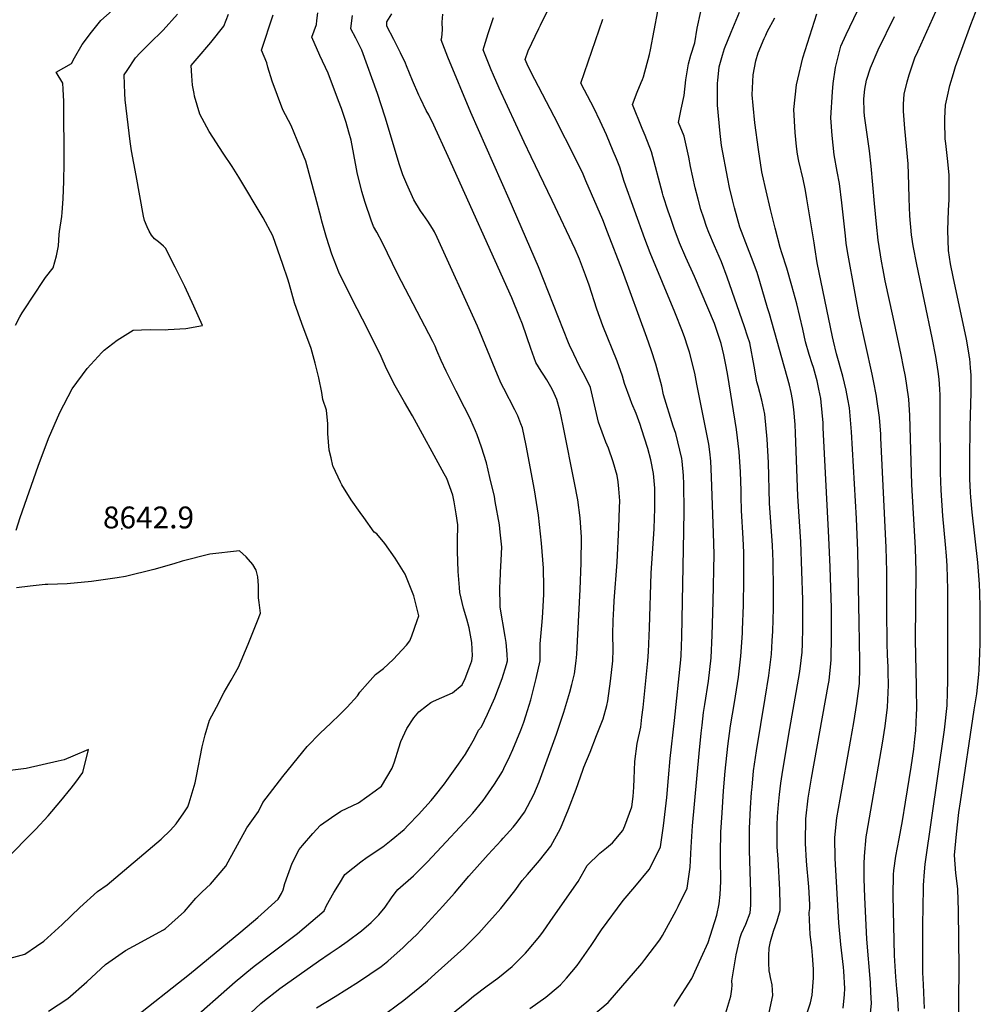
# Model space of a CAD drawing. Units: inches. Extents: x 2662703 to 2668020, y 1553496 to 1558886.
# Drawn here: x 2666642 to 2667401, y 1556521 to 1557298 of the extents above; entities that cross this region are included whole.
import ezdxf
from ezdxf.enums import TextEntityAlignment as Align

# ---------------------------------------------------------------- set-up
doc = ezdxf.new("R2010")
doc.units = ezdxf.units.IN
doc.header["$MEASUREMENT"] = 0
doc.layers.add('tile_2473_17_contour_10ft', color=195, linetype='Continuous')
doc.layers.add('tile_2473_17_spot_elev', color=175, linetype='Continuous')
doc.styles.add('Arial', font='arial.ttf')

msp = doc.modelspace()

# ---------------------------------------------------------------- linework, layer by layer
at = {"layer": 'tile_2473_17_contour_10ft'}
for points, elevation in [([(2667164.3, 1556792.62), (2667164.51, 1556796.09), (2667165.26, 1556810.76), (2667166.85, 1556894.36), (2667166.95, 1556910.48), (2667166.68, 1556931.35), (2667166.44, 1556938.21), (2667165.45, 1556949.54), (2667165.23, 1556951.77), (2667160.36, 1556971.34), (2667158.44, 1556977.21), (2667150.79, 1557001.98), (2667149.24, 1557008.8), (2667144.72, 1557026.15), (2667140.97, 1557037.65), (2667137.56, 1557047.31), (2667118.21, 1557100.07), (2667106.46, 1557130.55), (2667102.64, 1557140.33), (2667089.36, 1557171.18), (2667087.1, 1557176.4), (2667082.03, 1557187.11), (2667064.35, 1557221.99), (2667045.8, 1557257.22), (2667042.86, 1557263.33), (2667041.42, 1557266.87), (2667043.71, 1557273.65), (2667052.08, 1557291.32), (2667053.45, 1557294.12), (2667060.33, 1557308.09)], 8720), ([(2667356.79, 1556517.15), (2667356.16, 1556536.2), (2667355.65, 1556545.62), (2667355.61, 1556555.08), (2667355.59, 1556585.64), (2667355.74, 1556595.2), (2667356.1, 1556614.66), (2667356.95, 1556625.1), (2667357.55, 1556631.17), (2667372.59, 1556737.23), (2667374.75, 1556756.66), (2667375, 1556767.03), (2667375.21, 1556775.92), (2667375.33, 1556848.44), (2667375.15, 1556857.37), (2667374.9, 1556866.83), (2667374.21, 1556874.94), (2667373.46, 1556883.82), (2667371.34, 1556906.3), (2667370.06, 1556926.7), (2667369.63, 1556940.4), (2667369.32, 1556988.43), (2667369.16, 1557001.64), (2667368.91, 1557006.38), (2667368.46, 1557014.5), (2667367.6, 1557020.41), (2667365.74, 1557032.31), (2667362.92, 1557046.91), (2667350.75, 1557105.04), (2667347.92, 1557119.81), (2667346.55, 1557128.3), (2667345.34, 1557143.3), (2667344.7, 1557157.07), (2667344.54, 1557167.91), (2667343.98, 1557184.44), (2667341.31, 1557212.33), (2667340.2, 1557226.21), (2667340.39, 1557231.64), (2667340.87, 1557239.63), (2667343.29, 1557249.27), (2667344.82, 1557254.89), (2667349.36, 1557268.09), (2667351.68, 1557273.3), (2667368.14, 1557310.08)], 8810), ([(2667383.76, 1556497.23), (2667384.27, 1556549.31), (2667383.82, 1556594.34), (2667383.15, 1556611.57), (2667382.19, 1556620.21), (2667381.72, 1556624.18), (2667380.67, 1556638.42), (2667382.09, 1556654.9), (2667384.08, 1556671.93), (2667385.22, 1556680.42), (2667396.22, 1556753.04), (2667398.12, 1556765.75), (2667399.73, 1556781.13), (2667400.02, 1556784.89), (2667400.61, 1556797.93), (2667400.87, 1556805.89), (2667401, 1556815.86), (2667400.87, 1556834.08), (2667400.54, 1556845.63), (2667400.3, 1556852.55), (2667398.97, 1556869.47), (2667394.54, 1556909.19), (2667393.5, 1556921.09), (2667393.16, 1556924.92), (2667392.74, 1556935.66), (2667392.63, 1556950.97), (2667392.96, 1556976.62), (2667393.7, 1557003.73), (2667393.65, 1557017.42), (2667393.21, 1557023.27), (2667392.61, 1557030.63), (2667392.51, 1557031.29), (2667392.17, 1557033.48), (2667390, 1557045.89), (2667379.43, 1557095.09), (2667377.43, 1557105.51), (2667375.76, 1557115.98), (2667375.39, 1557131.96), (2667375.94, 1557147.56), (2667376.33, 1557156.32), (2667376.42, 1557162.23), (2667376.51, 1557173.08), (2667376.49, 1557175.8), (2667375.15, 1557188.8), (2667373.7, 1557200.5), (2667373.27, 1557204.16), (2667372.86, 1557217.54), (2667373.01, 1557220.62), (2667373.56, 1557230.94), (2667374.94, 1557237.87), (2667376.85, 1557246.39), (2667379.68, 1557255.9), (2667381.47, 1557261.47), (2667386.34, 1557275.07), (2667393.49, 1557294.53), (2667400.84, 1557313.41)], 8820), ([(2666638.58, 1557056.97), (2666642.03, 1557063.53), (2666644.04, 1557066.7), (2666647.09, 1557071.47), (2666651.58, 1557078.33), (2666662.32, 1557094.63), (2666668.34, 1557102.33), (2666670.93, 1557111.83), (2666672.63, 1557119.7), (2666673.19, 1557128.72), (2666673.55, 1557131.07), (2666675.4, 1557142.8), (2666675.6, 1557146.17), (2666676.2, 1557156.71), (2666676.92, 1557170.67), (2666677.18, 1557184.94), (2666676.75, 1557233.72), (2666676.28, 1557243.39), (2666676.04, 1557248.25), (2666670.73, 1557256.93), (2666683.02, 1557263.68), (2666685.19, 1557268.12), (2666691.45, 1557278.73), (2666698.6, 1557288.41), (2666706.04, 1557297.76), (2666715.07, 1557305.58)], 8630), ([(2666639.21, 1556895.21), (2666642.34, 1556905.2), (2666656.45, 1556945.52), (2666664.77, 1556967.51), (2666673.7, 1556988.09), (2666683.44, 1557006.84), (2666695.22, 1557022.85), (2666706.82, 1557035.54), (2666708.73, 1557037.32), (2666719.11, 1557045.08), (2666731.7, 1557052.97), (2666738.13, 1557053.35), (2666745.48, 1557053.69), (2666756.94, 1557053.39), (2666759.41, 1557053.55), (2666773.15, 1557054.51), (2666786.53, 1557056.72), (2666779.51, 1557072.13), (2666772.34, 1557087.63), (2666764.89, 1557102.9), (2666757.14, 1557117.94), (2666755.51, 1557119.55), (2666751.6, 1557122.97), (2666748.55, 1557125.28), (2666746.14, 1557128.06), (2666744.38, 1557131.17), (2666742.58, 1557134.66), (2666740.54, 1557139.73), (2666739.7, 1557143.18), (2666733.88, 1557175.3), (2666730.45, 1557194.73), (2666729.22, 1557202.08), (2666725.35, 1557235.09), (2666725.1, 1557239.96), (2666724.55, 1557254.7), (2666726.77, 1557258.31), (2666733.61, 1557268.31), (2666737.23, 1557272.21), (2666744.43, 1557279.45), (2666755.37, 1557289.96), (2666766.54, 1557302.65)], 8640), ([(2666664.81, 1556515.14), (2666680.03, 1556525.1), (2666694.91, 1556538.18), (2666709.71, 1556552.04), (2666725.7, 1556563.12), (2666731.83, 1556566.34), (2666755.5, 1556579.32), (2666757.23, 1556580.46), (2666772.08, 1556593.87), (2666781.1, 1556604.34), (2666786.03, 1556609.41), (2666792.64, 1556615.48), (2666804.75, 1556629.6), (2666806.57, 1556632.96), (2666821.57, 1556659.94), (2666830.79, 1556672.96), (2666834, 1556680.03), (2666849.98, 1556700.45), (2666865.81, 1556720.02), (2666869.24, 1556724.1), (2666879.26, 1556734.79), (2666887.78, 1556742.6), (2666890.32, 1556744.93), (2666892.57, 1556746.98), (2666900.85, 1556755.35), (2666908.96, 1556764.33), (2666910.8, 1556767.01), (2666916.8, 1556774.05), (2666923.19, 1556781.14), (2666929.4, 1556785.88), (2666937.12, 1556793), (2666947.63, 1556804.18), (2666950.23, 1556807.58), (2666951.77, 1556811.57), (2666956.1, 1556823.67), (2666957.41, 1556827.38), (2666953.33, 1556843.34), (2666946.51, 1556860.34), (2666938.61, 1556873.03), (2666930.4, 1556884.5), (2666924.16, 1556892.16), (2666922.18, 1556893.57), (2666913.88, 1556904.98), (2666911, 1556908.97), (2666903.86, 1556919.04), (2666896.52, 1556930.8), (2666895.39, 1556933.05), (2666889.71, 1556945.44), (2666889.53, 1556945.96), (2666887.99, 1556952.3), (2666886.54, 1556958.34), (2666885.5, 1556971.45), (2666885.37, 1556979.2), (2666884.33, 1556990.01), (2666881.53, 1556998.43), (2666880.75, 1557003.81), (2666878.21, 1557015.41), (2666875.42, 1557027.03), (2666872.26, 1557038.7), (2666864.94, 1557058.38), (2666859.13, 1557074.67), (2666854.88, 1557089.83), (2666853.74, 1557093.4), (2666850, 1557104.86), (2666842.03, 1557127.57), (2666834.26, 1557141.91), (2666815.21, 1557174.02), (2666809.77, 1557182.44), (2666802.71, 1557192.79), (2666791.67, 1557210.1), (2666784.37, 1557223.71), (2666780.18, 1557237.85), (2666779.71, 1557240.03), (2666778.51, 1557246.55), (2666777.88, 1557254.13), (2666777.43, 1557262.13), (2666782.33, 1557267.74), (2666793.08, 1557280.29), (2666803.4, 1557293.2), (2666807.07, 1557302.69)], 8650), ([(2666730.17, 1556508.02), (2666776.26, 1556544.38), (2666816.69, 1556577.83), (2666830.21, 1556589.21), (2666846.15, 1556603.53), (2666848.81, 1556607.99), (2666850.11, 1556610.93), (2666851.47, 1556616.08), (2666857.37, 1556632.15), (2666862.79, 1556642.82), (2666865.4, 1556645.95), (2666873.66, 1556655.44), (2666879.64, 1556661.94), (2666888.4, 1556668.01), (2666895.8, 1556673.05), (2666909.6, 1556679.67), (2666922.97, 1556689.13), (2666927.91, 1556692.87), (2666936.22, 1556707.21), (2666938.16, 1556712.01), (2666941.42, 1556723.21), (2666943.22, 1556728.03), (2666947.91, 1556738.52), (2666953.3, 1556746.79), (2666957.37, 1556751.56), (2666963.48, 1556756.41), (2666966.93, 1556758.84), (2666968.91, 1556760.07), (2666975.43, 1556762.85), (2666984.05, 1556766.6), (2666991.47, 1556772.92), (2666993.85, 1556777.95), (2666996.97, 1556785.45), (2666999.35, 1556791.98), (2666999.75, 1556795.74), (2666999.26, 1556806.42), (2666997.07, 1556817.81), (2666995.3, 1556824.84), (2666992.64, 1556833.55), (2666989.87, 1556845.8), (2666989.43, 1556849.84), (2666988.4, 1556862.46), (2666987.83, 1556878.44), (2666987.97, 1556889.21), (2666988.29, 1556896.53), (2666988.09, 1556899.43), (2666986.84, 1556907.91), (2666985.24, 1556917.57), (2666984.13, 1556922.61), (2666979.38, 1556935.86), (2666977.42, 1556939.66), (2666952.41, 1556985.4), (2666945.98, 1556996.21), (2666938.62, 1557009.17), (2666931.89, 1557022.42), (2666927.58, 1557032.2), (2666916.66, 1557054.18), (2666904.59, 1557077.56), (2666894.22, 1557098.91), (2666888.52, 1557113.22), (2666884.28, 1557126.17), (2666880.72, 1557139.26), (2666880.1, 1557141.58), (2666875.75, 1557158.39), (2666867.95, 1557186.5), (2666861.18, 1557203.18), (2666856.48, 1557214.68), (2666849.99, 1557227.21), (2666841.44, 1557249.69), (2666838.06, 1557260.83), (2666837.33, 1557264.27), (2666832.99, 1557274.19), (2666842.24, 1557302.1)], 8660), ([(2666774.58, 1556505.09), (2666812.35, 1556538.37), (2666825.98, 1556549.68), (2666828.33, 1556551.57), (2666840.23, 1556560.52), (2666861.52, 1556576.58), (2666882.53, 1556594.43), (2666884.5, 1556598.48), (2666890.24, 1556608.75), (2666894.74, 1556616.1), (2666899.01, 1556623.01), (2666911.59, 1556633), (2666916.45, 1556636.83), (2666928.79, 1556645.05), (2666935.42, 1556650.23), (2666945.68, 1556658.56), (2666949.04, 1556661.92), (2666957.14, 1556670.53), (2666967.08, 1556681.65), (2666969.45, 1556684.35), (2666977.51, 1556694.65), (2666979.48, 1556697.21), (2666988.72, 1556710.12), (2666994.13, 1556718.04), (2666997.19, 1556723.08), (2667001.41, 1556730.53), (2667004.55, 1556737.13), (2667006.92, 1556739.83), (2667011.55, 1556749.86), (2667017.47, 1556762.74), (2667023.13, 1556777.93), (2667026.52, 1556788.87), (2667027.36, 1556791.97), (2667027.06, 1556797.11), (2667026.47, 1556806.41), (2667025.45, 1556811.21), (2667021.71, 1556834.27), (2667021.48, 1556850.32), (2667021.49, 1556854.04), (2667021.75, 1556861.77), (2667022.41, 1556871.33), (2667022.99, 1556881.71), (2667021.72, 1556893.55), (2667020.96, 1556899.43), (2667017.73, 1556917.76), (2667017.01, 1556921.68), (2667013.55, 1556936.58), (2667010.79, 1556948.34), (2667006.86, 1556960.55), (2667003.5, 1556970.31), (2667002.12, 1556973.61), (2666998.34, 1556981.89), (2666995.96, 1556986.93), (2666993.4, 1556992.12), (2666986.86, 1557004.79), (2666980.41, 1557017.52), (2666978.86, 1557020.63), (2666975.12, 1557029.19), (2666971.66, 1557037.12), (2666970.15, 1557040.5), (2666968.3, 1557044.26), (2666940.5, 1557097.5), (2666928.76, 1557121.95), (2666924.06, 1557130.38), (2666921.47, 1557135.03), (2666919.64, 1557140.06), (2666915.01, 1557153.97), (2666912.44, 1557162.54), (2666908.71, 1557177.75), (2666908.2, 1557180.44), (2666903.77, 1557203.2), (2666902.17, 1557209.48), (2666899.85, 1557217.23), (2666896.15, 1557228.22), (2666893.94, 1557234.37), (2666885.64, 1557256.13), (2666879.14, 1557270.1), (2666872.86, 1557284.53), (2666876.37, 1557294.59), (2666876.82, 1557297.6), (2666877.66, 1557303.66)], 8670), ([(2666824.23, 1556513.66), (2666832.53, 1556521.13), (2666834.08, 1556522.4), (2666847.59, 1556533.01), (2666862.82, 1556543.85), (2666878.07, 1556554.55), (2666887.28, 1556560.99), (2666894.5, 1556565.63), (2666900.83, 1556570.12), (2666912.12, 1556578.48), (2666919.71, 1556585.12), (2666922.19, 1556587.53), (2666925.67, 1556591.34), (2666930.7, 1556597.31), (2666935.68, 1556604.53), (2666938.7, 1556608.65), (2666940.75, 1556611.21), (2666953.19, 1556621.97), (2666964.27, 1556633.1), (2666971.68, 1556640.91), (2666997.19, 1556668.24), (2667000, 1556671.46), (2667008.23, 1556681.58), (2667010, 1556684.04), (2667017.02, 1556694.52), (2667023.44, 1556704.45), (2667024.61, 1556706.73), (2667029.23, 1556716.57), (2667031.68, 1556721.87), (2667037.82, 1556737.14), (2667040.34, 1556743.53), (2667041.9, 1556748.38), (2667045.77, 1556761.04), (2667050.1, 1556777.92), (2667053.33, 1556791.95), (2667053.14, 1556805.26), (2667054.46, 1556819.88), (2667055.09, 1556825.74), (2667055.57, 1556834.69), (2667056.09, 1556844.53), (2667056.04, 1556850.09), (2667055.87, 1556865), (2667054.32, 1556884.92), (2667051.88, 1556906.87), (2667048.77, 1556927.01), (2667042.1, 1556962.02), (2667039.3, 1556975.85), (2667038.07, 1556979.01), (2667035.54, 1556985.39), (2667033.18, 1556990.13), (2667024.53, 1557007.13), (2667022.32, 1557010.92), (2667019.5, 1557017.86), (2667003.65, 1557056.24), (2666971.88, 1557126.16), (2666969.61, 1557130.81), (2666968.23, 1557133.29), (2666964.38, 1557139.13), (2666960.89, 1557144.35), (2666958.77, 1557147.35), (2666953.38, 1557156), (2666947.85, 1557168.54), (2666944.72, 1557175.83), (2666942.13, 1557183.62), (2666930.71, 1557221.36), (2666924.59, 1557240.06), (2666912.2, 1557274.18), (2666909.42, 1557280.11), (2666907.48, 1557283.84), (2666903.67, 1557291.07), (2666903.98, 1557293.48), (2666905.02, 1557301.62)], 8680), ([(2666876.56, 1556517.68), (2666891.21, 1556526.81), (2666909.65, 1556538.18), (2666927.63, 1556550.37), (2666932.74, 1556554.61), (2666937.97, 1556559.06), (2666944.74, 1556565.23), (2666948, 1556568.31), (2666955.97, 1556576.05), (2666961.79, 1556582.3), (2666976.36, 1556598.05), (2666985.45, 1556608.46), (2666996.77, 1556621.83), (2667012.08, 1556638.92), (2667022.47, 1556649.9), (2667024.09, 1556651.71), (2667032, 1556660.59), (2667035.07, 1556664.55), (2667040.77, 1556672.26), (2667048.28, 1556686.23), (2667052.42, 1556696.29), (2667066.07, 1556733.87), (2667071.89, 1556751.23), (2667076.73, 1556767.23), (2667078.24, 1556773.2), (2667080.25, 1556781.7), (2667081.62, 1556791.94), (2667082.07, 1556797.08), (2667082.92, 1556812.63), (2667084.75, 1556848.32), (2667085.59, 1556869.2), (2667085.76, 1556889.45), (2667084.89, 1556904.85), (2667082.89, 1556919.18), (2667080.28, 1556932.59), (2667071.71, 1556976.21), (2667069.91, 1556985.25), (2667068.63, 1556990.01), (2667066.27, 1556998.31), (2667063.2, 1557005.53), (2667061.78, 1557008.38), (2667058.47, 1557013.92), (2667055.7, 1557018.36), (2667054.04, 1557020.68), (2667049.85, 1557027.58), (2667045.73, 1557038.59), (2667039.16, 1557057.86), (2667036.99, 1557063.57), (2667030.73, 1557078.54), (2666980.66, 1557190.37), (2666969.27, 1557215.08), (2666965.14, 1557223.19), (2666963.22, 1557226.74), (2666958.62, 1557235.98), (2666957.35, 1557238.61), (2666952.27, 1557250.44), (2666947.54, 1557261.96), (2666946.69, 1557263.94), (2666942.85, 1557272.24), (2666937.69, 1557282.65), (2666932.11, 1557293.15), (2666932.19, 1557296.67), (2666936.05, 1557302.96)], 8690), ([(2666926.22, 1556509.7), (2666945.45, 1556523.92), (2666958.25, 1556534.09), (2666964.07, 1556539.05), (2666970.33, 1556544.48), (2666992.91, 1556564.79), (2667004.65, 1556576.71), (2667012.96, 1556585.9), (2667015.66, 1556588.91), (2667022.03, 1556596.25), (2667033.08, 1556610.25), (2667038.99, 1556618.44), (2667043.23, 1556623.2), (2667052.57, 1556634.14), (2667061.55, 1556645.54), (2667069.16, 1556659.43), (2667075.61, 1556674.81), (2667081.74, 1556690.62), (2667086.91, 1556705.39), (2667087.75, 1556707.78), (2667092.63, 1556719.74), (2667097.81, 1556732.88), (2667102.98, 1556746.03), (2667105.8, 1556756.56), (2667106.76, 1556760.3), (2667108.7, 1556775.88), (2667110.6, 1556791.92), (2667110.83, 1556800.88), (2667110.73, 1556812.62), (2667110.89, 1556823.69), (2667111.36, 1556833.3), (2667111.72, 1556839.26), (2667114.05, 1556869.88), (2667115.33, 1556897.29), (2667116, 1556912.79), (2667116.21, 1556918.2), (2667115.5, 1556927.75), (2667114.92, 1556933.21), (2667113.95, 1556938.3), (2667110.85, 1556948.98), (2667107.14, 1556959.96), (2667105.1, 1556964.7), (2667099.3, 1556980.36), (2667096.24, 1556994.19), (2667092.87, 1557007.75), (2667088.79, 1557016.6), (2667084.43, 1557024.66), (2667079.82, 1557034), (2667076.42, 1557041.27), (2667075.68, 1557043.04), (2667051.79, 1557103.24), (2667028.81, 1557156.62), (2666998.42, 1557224.99), (2666980.2, 1557268.68), (2666974.99, 1557282.47), (2666975.52, 1557284.18), (2666976.02, 1557290.41), (2666975.83, 1557296.45), (2666976.26, 1557302.59)], 8700), ([(2666982.66, 1556512.2), (2666995.26, 1556522.42), (2667000.65, 1556527.04), (2667011.22, 1556535.02), (2667019.7, 1556541.08), (2667031.2, 1556550.39), (2667035.96, 1556555.16), (2667041.65, 1556560.89), (2667043.31, 1556562.68), (2667052.99, 1556574.36), (2667055.96, 1556578.37), (2667063.55, 1556589.26), (2667083.21, 1556617.67), (2667090.3, 1556630.19), (2667100.27, 1556639.94), (2667105.63, 1556644.16), (2667110.29, 1556648.16), (2667118.62, 1556657.9), (2667120.16, 1556661.47), (2667125.57, 1556676.43), (2667126.8, 1556684.71), (2667127.28, 1556692.18), (2667127.58, 1556698.59), (2667128.05, 1556712.3), (2667129.78, 1556726.65), (2667132.64, 1556739.4), (2667133.63, 1556747.26), (2667134.58, 1556754.98), (2667138.25, 1556791.9), (2667138.69, 1556798.86), (2667139.6, 1556817.99), (2667140.95, 1556861.24), (2667143.19, 1556896.25), (2667143.66, 1556904.7), (2667143.91, 1556911.89), (2667143.93, 1556925.43), (2667143.79, 1556928.18), (2667142.74, 1556939.81), (2667140.54, 1556950.6), (2667138.37, 1556959.65), (2667133.34, 1556975.06), (2667132.17, 1556978.52), (2667128.96, 1556987.25), (2667125.64, 1556995.16), (2667124.21, 1556998.88), (2667119.86, 1557010.85), (2667118.31, 1557016.78), (2667113.96, 1557028.59), (2667102.63, 1557056.4), (2667098.02, 1557069.71), (2667091.93, 1557088.66), (2667089.09, 1557096.6), (2667084.26, 1557109.22), (2667080.96, 1557117.04), (2667062.72, 1557155.53), (2667046.01, 1557190.12), (2667040.61, 1557201.64), (2667020.75, 1557244.25), (2667016.4, 1557254.5), (2667014.63, 1557258.78), (2667008.2, 1557274.67), (2667008.96, 1557277.09), (2667012.21, 1557287.37), (2667016.41, 1557300.02)], 8710), ([(2667159.04, 1556519.17), (2667160.22, 1556520.95), (2667172.96, 1556540.91), (2667180.56, 1556557.23), (2667186.09, 1556569.33), (2667192.77, 1556590.88), (2667194.72, 1556599.96), (2667195.32, 1556607.39), (2667195.93, 1556617.42), (2667195.78, 1556635.95), (2667195.66, 1556640.04), (2667196.03, 1556656.52), (2667196.95, 1556671.71), (2667198.14, 1556689.24), (2667199.46, 1556704.8), (2667201.52, 1556724.54), (2667203.74, 1556740.43), (2667206.73, 1556758.83), (2667209.83, 1556779.07), (2667211.8, 1556795.58), (2667213.05, 1556813.7), (2667213.19, 1556816.4), (2667213.92, 1556835.88), (2667214.19, 1556855.8), (2667214.14, 1556874.42), (2667214.05, 1556877.5), (2667213.58, 1556888.57), (2667212.24, 1556910.62), (2667212.04, 1556921.66), (2667211.95, 1556926.11), (2667211.59, 1556941.25), (2667210.39, 1556956.85), (2667208.38, 1556974.71), (2667201.43, 1557017.33), (2667200.21, 1557024.34), (2667198.3, 1557033.52), (2667196.16, 1557042.61), (2667192.63, 1557053.54), (2667190.85, 1557058.37), (2667175.15, 1557095.48), (2667168.22, 1557110.61), (2667163.4, 1557122.15), (2667159.12, 1557133.4), (2667156.41, 1557141.21), (2667154.45, 1557147.19), (2667150.54, 1557159.25), (2667149.99, 1557161.37), (2667141.29, 1557193.92), (2667136.21, 1557206.78), (2667133.9, 1557212.34), (2667126.13, 1557231.28), (2667129.84, 1557241.23), (2667133.13, 1557248.79), (2667133.98, 1557251), (2667134.83, 1557253.29), (2667139.56, 1557270.94), (2667140.32, 1557274.61), (2667143.18, 1557289.88), (2667146.28, 1557305.02)], 8740), ([(2667199.12, 1556511.12), (2667203.89, 1556527.03), (2667204.77, 1556532.62), (2667204.88, 1556535.64), (2667204.78, 1556539.01), (2667208.17, 1556559.5), (2667211.3, 1556573.37), (2667212.36, 1556576.37), (2667215.78, 1556583.72), (2667219.24, 1556592.85), (2667219.74, 1556598.84), (2667219.71, 1556609.2), (2667218.58, 1556642.07), (2667218.5, 1556659.37), (2667219.11, 1556670.1), (2667219.43, 1556675.68), (2667220.27, 1556687.79), (2667220.65, 1556692.02), (2667221.91, 1556705.02), (2667224.12, 1556720.88), (2667230.95, 1556762.38), (2667233.84, 1556780.25), (2667235.99, 1556797.08), (2667236.64, 1556807.59), (2667237.03, 1556815.19), (2667237.52, 1556833.25), (2667237.61, 1556848.1), (2667237.23, 1556870.26), (2667236.79, 1556883.06), (2667234.54, 1556916.36), (2667233.54, 1556948.63), (2667232.55, 1556966.99), (2667230.79, 1556986.63), (2667228.29, 1556997.86), (2667225.34, 1557008.84), (2667224.33, 1557012.32), (2667222.23, 1557024.75), (2667218.78, 1557043.03), (2667217.06, 1557048.4), (2667214.69, 1557055.7), (2667201, 1557095.01), (2667196.41, 1557107.06), (2667191.09, 1557119.69), (2667186.52, 1557130.16), (2667184.75, 1557135.01), (2667182.41, 1557141.47), (2667180.11, 1557148.53), (2667177.96, 1557156.5), (2667175.6, 1557165.64), (2667172.01, 1557182.42), (2667170.66, 1557189.73), (2667166.88, 1557206.28), (2667162.6, 1557217.15), (2667162.98, 1557219.85), (2667164.61, 1557227.76), (2667167.05, 1557238.44), (2667168.34, 1557250.88), (2667170.35, 1557263.53), (2667172.39, 1557270.29), (2667175.3, 1557280.06), (2667177.39, 1557291.56), (2667180.2, 1557304.92)], 8750), ([(2667234.29, 1556514.15), (2667237.07, 1556527.45), (2667236.44, 1556536.03), (2667235.12, 1556541.84), (2667234.58, 1556544.6), (2667234.19, 1556546.88), (2667233.93, 1556553.19), (2667233.79, 1556559.15), (2667234.08, 1556564.98), (2667235.26, 1556570.08), (2667237.62, 1556578.24), (2667240.57, 1556586.45), (2667242.87, 1556594.61), (2667242.86, 1556599.21), (2667242.56, 1556610.9), (2667241.35, 1556635.06), (2667240.59, 1556644.86), (2667240.46, 1556652.03), (2667240.44, 1556662.16), (2667240.83, 1556668.9), (2667241.57, 1556678.49), (2667242.27, 1556686.33), (2667243.49, 1556695.16), (2667244.52, 1556702.15), (2667249.69, 1556733.93), (2667258.23, 1556781.77), (2667258.64, 1556785.42), (2667260.11, 1556798.59), (2667260.37, 1556805.36), (2667260.83, 1556817.82), (2667260.76, 1556835.47), (2667260.69, 1556839.94), (2667260.03, 1556862.73), (2667259.18, 1556885.86), (2667256.79, 1556922.08), (2667254.99, 1556971.67), (2667254.63, 1556978.65), (2667253.55, 1556990.29), (2667252.67, 1556998.27), (2667251.54, 1557003.85), (2667250.32, 1557009.57), (2667234.36, 1557065.9), (2667232.93, 1557070.86), (2667226.77, 1557091.51), (2667224.58, 1557098.53), (2667220.21, 1557110.62), (2667216.92, 1557118.76), (2667211.1, 1557134.47), (2667206.76, 1557149.73), (2667205.19, 1557156.06), (2667202.91, 1557165.9), (2667201.54, 1557172.6), (2667196.45, 1557199.08), (2667195.44, 1557208.48), (2667193.45, 1557230.73), (2667193.35, 1557235.47), (2667193.35, 1557248.32), (2667193.48, 1557250.37), (2667194.64, 1557261.04), (2667197.21, 1557270.44), (2667198.79, 1557275.59), (2667204.08, 1557288.44), (2667210.85, 1557304.29)], 8760), ([(2667263.13, 1556510.63), (2667266.9, 1556521.57), (2667268.16, 1556527.84), (2667269.18, 1556541.5), (2667269.21, 1556548.17), (2667268.38, 1556558.99), (2667267.85, 1556565.51), (2667266.54, 1556575.55), (2667265.78, 1556593.07), (2667266.29, 1556596.35), (2667266.19, 1556599.4), (2667265.51, 1556613.38), (2667265.33, 1556616.34), (2667264.04, 1556630.51), (2667263.78, 1556633.83), (2667262.81, 1556647.68), (2667262.81, 1556650.86), (2667263.05, 1556665.03), (2667263.21, 1556667.09), (2667265.1, 1556683.25), (2667267.61, 1556699.1), (2667280.82, 1556772.37), (2667281.45, 1556776.22), (2667282.96, 1556789.87), (2667283.21, 1556792.54), (2667283.53, 1556811.98), (2667283.54, 1556819.43), (2667283.33, 1556833.51), (2667282.33, 1556865.94), (2667281.42, 1556889.42), (2667276.95, 1556975.96), (2667276.73, 1556979.98), (2667275.31, 1556996.33), (2667275.01, 1556998.98), (2667273.52, 1557006.35), (2667272.18, 1557012.93), (2667271.62, 1557015.02), (2667269.12, 1557023.65), (2667268.19, 1557026.59), (2667265.81, 1557033.75), (2667262.85, 1557043.86), (2667260.7, 1557053.98), (2667256, 1557073.84), (2667252.07, 1557088.18), (2667248.22, 1557102.07), (2667244.29, 1557114.22), (2667242.76, 1557118.5), (2667238.84, 1557133.55), (2667235.21, 1557148.45), (2667231.77, 1557163.27), (2667229.02, 1557175.69), (2667228.48, 1557178.29), (2667225.83, 1557195.91), (2667222.75, 1557216.84), (2667221.46, 1557230.47), (2667220.85, 1557238.94), (2667221.55, 1557254.67), (2667223.63, 1557265.89), (2667225.35, 1557272.26), (2667230.19, 1557283.4), (2667231.42, 1557286.21), (2667232.67, 1557288.66), (2667238.68, 1557299.94)], 8770), ([(2667292.65, 1556517.61), (2667293.63, 1556528.26), (2667293.97, 1556533.05), (2667293.13, 1556546.7), (2667292.91, 1556549.89), (2667291.3, 1556563.2), (2667290.76, 1556567.65), (2667289.34, 1556584.99), (2667286.28, 1556635.6), (2667285.96, 1556652.25), (2667287.74, 1556667.82), (2667290.26, 1556682.58), (2667298.33, 1556728.41), (2667301.01, 1556743.05), (2667303.47, 1556758.07), (2667305.51, 1556773.91), (2667305.58, 1556775.99), (2667305.81, 1556784.35), (2667305.82, 1556791.49), (2667305.38, 1556822.09), (2667304.29, 1556878.64), (2667303.07, 1556904.2), (2667299.13, 1556972.78), (2667297.73, 1556991.69), (2667296.43, 1556998.66), (2667295.13, 1557005.56), (2667292.25, 1557016.86), (2667287.49, 1557034.37), (2667284.89, 1557044.27), (2667284.16, 1557047.81), (2667272.13, 1557106.31), (2667270.16, 1557118.27), (2667269.61, 1557122.15), (2667265.56, 1557147.37), (2667264.04, 1557156.8), (2667263.2, 1557161.96), (2667262.63, 1557164.82), (2667260.9, 1557172.48), (2667257.51, 1557186.56), (2667256.56, 1557192.04), (2667255.71, 1557198.06), (2667254.59, 1557209.23), (2667253.74, 1557227.47), (2667255.84, 1557246.95), (2667256.78, 1557251.36), (2667260.73, 1557268.25), (2667271.82, 1557303.07)], 8780), ([(2667313.55, 1556505.83), (2667314.94, 1556521.23), (2667314.53, 1556530.25), (2667314.18, 1556537.83), (2667311.38, 1556571.9), (2667309.79, 1556605.1), (2667309.29, 1556619.68), (2667309.32, 1556631.38), (2667309.41, 1556637.55), (2667310.92, 1556652.96), (2667311.34, 1556655.62), (2667313.36, 1556667.76), (2667323.78, 1556726.78), (2667325.92, 1556740.2), (2667327.73, 1556755.35), (2667328.43, 1556772.6), (2667328.29, 1556783.16), (2667328.19, 1556787.07), (2667327.7, 1556796.47), (2667327.29, 1556805.88), (2667327.01, 1556831.5), (2667327.12, 1556862.57), (2667326.73, 1556881.45), (2667322.48, 1556968.07), (2667322.29, 1556970.88), (2667321.23, 1556984.14), (2667319.23, 1556998.46), (2667318.86, 1557000.99), (2667316.51, 1557013.11), (2667315.43, 1557018.34), (2667305.42, 1557063.58), (2667303.59, 1557073.32), (2667302, 1557082.06), (2667295.99, 1557115.13), (2667295.05, 1557121.9), (2667294.35, 1557127.72), (2667291.61, 1557153.74), (2667289.63, 1557168.85), (2667287.82, 1557178.34), (2667285.4, 1557191.54), (2667283.86, 1557206.99), (2667282.97, 1557220.92), (2667284.1, 1557241.28), (2667284.7, 1557247.98), (2667286.63, 1557260.57), (2667290.88, 1557277.55), (2667295.06, 1557286.73), (2667303.85, 1557305.24)], 8790), ([(2667336.32, 1556515.05), (2667335.86, 1556525.11), (2667335.07, 1556532.78), (2667334.16, 1556542.25), (2667333.11, 1556559), (2667332.21, 1556606.47), (2667332.4, 1556623.13), (2667332.77, 1556626.26), (2667334.17, 1556637.5), (2667336.75, 1556651.36), (2667339.5, 1556665.36), (2667341.94, 1556680.16), (2667346.3, 1556708), (2667348.37, 1556721.99), (2667349.29, 1556730), (2667350.04, 1556736.71), (2667350.61, 1556749.56), (2667350.75, 1556753.95), (2667350.61, 1556769.71), (2667350.58, 1556771.93), (2667349.73, 1556808.4), (2667350.25, 1556862.54), (2667349.84, 1556880.92), (2667346.99, 1556931.16), (2667345.27, 1556985.69), (2667344.45, 1556998.46), (2667342.94, 1557009.5), (2667341.89, 1557016.38), (2667340.36, 1557024.13), (2667338.44, 1557033.71), (2667332.24, 1557063.41), (2667325.88, 1557092.12), (2667324.16, 1557100.7), (2667323.02, 1557107.48), (2667320.34, 1557124.13), (2667318.93, 1557136.81), (2667317.29, 1557153.24), (2667314.74, 1557182.51), (2667313.33, 1557194.63), (2667309.57, 1557222.4), (2667309.31, 1557225.86), (2667309.06, 1557235.71), (2667309.77, 1557243.39), (2667311.1, 1557250.47), (2667314.2, 1557260.38), (2667320.29, 1557274.41), (2667333.19, 1557300.98)], 8800), ([(2667095.41, 1556512.09), (2667106.98, 1556521.89), (2667133.46, 1556552.83), (2667135.93, 1556555.99), (2667147.79, 1556571.54), (2667149.86, 1556574.97), (2667160.78, 1556594.53), (2667162.33, 1556597.7), (2667169.4, 1556612.18), (2667171.79, 1556628.76), (2667172.5, 1556644.56), (2667173.58, 1556661.42), (2667178.76, 1556718.67), (2667180.48, 1556734.74), (2667181.2, 1556741.15), (2667182.32, 1556750.97), (2667183.32, 1556757.38), (2667186.12, 1556775.77), (2667188.25, 1556794.11), (2667189.02, 1556812.24), (2667190.02, 1556838.8), (2667190.59, 1556876.22), (2667190.3, 1556892.64), (2667188.66, 1556937.17), (2667187.98, 1556949.66), (2667187.19, 1556956.99), (2667186.5, 1556963.08), (2667177.13, 1557010.47), (2667175.42, 1557019.04), (2667171.28, 1557035.58), (2667169.67, 1557040.55), (2667167.44, 1557047.04), (2667165.58, 1557052.04), (2667159.59, 1557067.25), (2667140.18, 1557114.1), (2667135.82, 1557125.32), (2667119.58, 1557170.47), (2667116.05, 1557181.72), (2667113.46, 1557188.39), (2667111.01, 1557194.6), (2667105.68, 1557207.46), (2667100.67, 1557218.1), (2667095.59, 1557228.81), (2667088.37, 1557242.55), (2667085.32, 1557248.31), (2667102.83, 1557298.71)], 8730), ([(2666634.46, 1556557.11), (2666645.97, 1556560.08), (2666655.35, 1556566.37), (2666660.99, 1556570.44), (2666675.58, 1556583.61), (2666689.52, 1556597.08), (2666703.57, 1556609.55), (2666711.1, 1556615.04), (2666753.66, 1556650.9), (2666761.15, 1556658.03), (2666765.65, 1556663.11), (2666771.74, 1556671.75), (2666774.79, 1556676.54), (2666775.9, 1556679.71), (2666780.72, 1556695.41), (2666781.78, 1556700.7), (2666786.14, 1556724.03), (2666788.65, 1556733.39), (2666792.07, 1556744.91), (2666797.35, 1556755.22), (2666803.48, 1556767.05), (2666809.04, 1556776.5), (2666811.55, 1556780.75), (2666814.99, 1556786.96), (2666822.54, 1556805.02), (2666829.88, 1556823.48), (2666832.17, 1556829.48), (2666831.1, 1556838.03), (2666830.72, 1556841.65), (2666830.68, 1556851.36), (2666830.15, 1556858.33), (2666828.72, 1556863.54), (2666826.08, 1556867.99), (2666820.85, 1556873.93), (2666815.78, 1556878.64), (2666792.17, 1556876.05), (2666770.33, 1556870.65), (2666763.72, 1556868.43), (2666747.97, 1556863.94), (2666725.51, 1556858.51), (2666718.94, 1556857.52), (2666698.62, 1556854.5), (2666679.42, 1556852.6), (2666664.14, 1556852.19), (2666662.09, 1556852.14), (2666650.22, 1556850.86), (2666639.52, 1556849.52)], 8640), ([(2667045.12, 1556517.24), (2667057.61, 1556526.3), (2667067.37, 1556534.4), (2667069.34, 1556536.04), (2667073.91, 1556541.31), (2667082.33, 1556551.11), (2667093.44, 1556566.89), (2667101.76, 1556579.47), (2667118.75, 1556602.49), (2667128.02, 1556613.27), (2667139.4, 1556627.1), (2667143.09, 1556634.14), (2667148.23, 1556644.85), (2667150.55, 1556661.55), (2667153.3, 1556683.89), (2667154.7, 1556699.49), (2667155.91, 1556714.63), (2667159.38, 1556744.75), (2667164.3, 1556792.62)], 8720), ([(2666635.56, 1556639.46), (2666649.3, 1556653.23), (2666654.67, 1556658.84), (2666664.37, 1556669.48), (2666674.38, 1556681.2), (2666682.61, 1556691.39), (2666686.4, 1556696.15), (2666691.75, 1556703.63), (2666696.24, 1556721.8), (2666683.99, 1556716.64), (2666677, 1556713.56), (2666672.5, 1556712.49), (2666647.09, 1556706.82), (2666634.57, 1556705.27)], 8630)]:
    msp.add_lwpolyline(points, dxfattribs=dict(at, elevation=elevation))
at = {"layer": 'tile_2473_17_spot_elev'}
msp.add_point((2666722.6, 1556896.13, 8642.9), dxfattribs=at)

# ---------------------------------------------------------------- texts
at = {"color": 18, "style": 'Arial'}
msp.add_text('8642.9', height=17.28, dxfattribs=at).set_placement((2666743.76, 1556905.13), align=Align.MIDDLE_CENTER)

doc.saveas('drawing.dxf')
